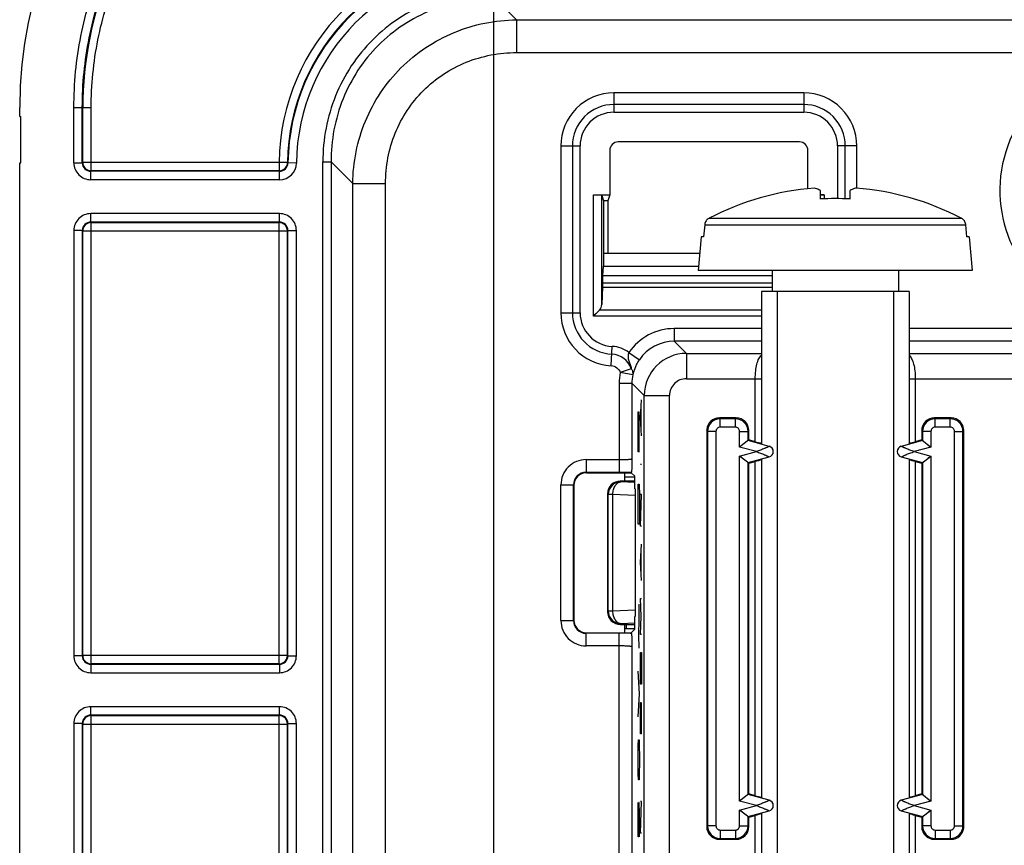
# Model space of a CAD drawing. Units: millimetres. Extents: x -41.4 to 41.4, y -41.4 to 53.3.
# Drawn here: x -41.4 to -18, y 13.9 to 33.5 of the extents above; entities that cross this region are included whole.
import ezdxf

# ---------------------------------------------------------------- set-up
doc = ezdxf.new("R2010")
doc.units = ezdxf.units.MM
doc.header["$LTSCALE"] = 16.335
doc.layers.get('0').update_dxf_attribs({"linetype": 'CONTINUOUS'})
for name, color, linetype in [('ASSI', 7, 'CONTINUOUS'), ('COSMETICHE', 7, 'CONTINUOUS'), ('CURVE', 7, 'CONTINUOUS'), ('RACCORDO', 7, 'CONTINUOUS')]:
    doc.layers.add(name, color=color, linetype=linetype)
doc.styles.get("Standard").update_dxf_attribs({"font": 'txt', "width": 0.8})
doc.dimstyles.new('DIMSTYLE_1', dxfattribs={"dimtxt": 3, "dimasz": 3, "dimexe": 1.5, "dimexo": 0.5, "dimgap": 0.75, "dimtad": 1, "dimtxsty": 'STANDARD', "dimblk": '_FILLED', "dimblk1": '_FILLED', "dimblk2": '_FILLED', "dimcen": 0.09, "dimazin": 2, "dimtfac": 1, "dimtofl": 0, "dimtmove": 0, "dimatfit": 3, "dimldrblk": '_FILLED', "dimfxl": 1, "dimtolj": 1, "dimarcsym": 0})

# ---------------------------------------------------------------- blocks, each defined once
blk = doc.blocks.new('_FILLED')
at = {"color": 0, "linetype": 'BYBLOCK'}
blk.add_solid([(0, 0), (-1, 0.3167), (-1, -0.3167)], dxfattribs=at)
blk = doc.blocks.new('*D0')
at = {"color": 7, "linetype": 'CONTINUOUS'}
for p, q in [((-30.1, -1), (-30.1, 50.85)), ((30.1, -1), (30.1, 50.85)), ((-30.1, 49.35), (0, 49.35)), ((30.1, 49.35), (0, 49.35))]:
    blk.add_line(p, q, dxfattribs=at)
at = {"color": 7, "linetype": 'CONTINUOUS', "xscale": 3, "yscale": 3, "zscale": 3, "rotation": 180}
blk.add_blockref('_FILLED', (-30.1, 49.35), dxfattribs=at)
at = {"color": 7, "linetype": 'CONTINUOUS', "xscale": 3, "yscale": 3, "zscale": 3}
blk.add_blockref('_FILLED', (30.1, 49.35), dxfattribs=at)
at = {"color": 7, "linetype": 'CONTINUOUS', "insert": (0, 53.1), "char_height": 3, "width": 13.17857, "attachment_point": 2, "line_spacing_factor": 0.9}
blk.add_mtext('{\\ftxt;\\W0.0001;\\H0.0001;\\~}{\\ftxt;\\W2.9285714286;\\H3.0; }{\\ftxt;\\W0.0001;\\H0.0001;\\~}', dxfattribs=at)

msp = doc.modelspace()

# ---------------------------------------------------------------- linework, layer by layer
at = {"color": 7, "linetype": 'CONTINUOUS'}
for p, q in [((-22.35, 29.195), (-22.35, 29.398)), ((-21.65, 29.195), (-21.65, 29.398)), ((-25.098, 28.581), (-25.123, 28.3)), ((-18.877, 28.3), (-18.902, 28.581)), ((-25.18, 28.3), (-25.25, 27.5)), ((-25.123, 28.3), (-25.18, 28.3)), ((-18.82, 28.3), (-18.877, 28.3)), ((-18.82, 28.3), (-18.75, 27.5)), ((-18.75, 27.5), (-25.25, 27.5)), ((-23.5, 27.5), (-23.5, 27)), ((-20.5, 27.5), (-20.5, 27)), ((-23.75, 27), (-23.75, 23.375)), ((-20.25, 27), (-23.75, 27)), ((-20.25, 27), (-20.25, 23.375)), ((-23.75, 23.025), (-23.75, 14.975)), ((-20.25, 23.025), (-20.25, 14.975)), ((-26.752, 22.5), (-27.1, 22.5)), ((-27, 22.6), (-26.756, 22.6)), ((-27.4, 22.2), (-27.4, 19.4)), ((-27.1, 19.1), (-26.752, 19.1)), ((-27, 19), (-26.756, 19)), ((-23.75, 14.625), (-23.75, 3.368)), ((-20.25, 14.625), (-20.25, 3.368))]:
    msp.add_line(p, q, dxfattribs=at)
at = {"color": 250, "linetype": 'CONTINUOUS'}
for p, q in [((-24.99, 28.74), (-19.01, 28.74)), ((-25.098, 28.581), (-18.902, 28.581)), ((-27.085, 22.485), (-27.1, 22.5)), ((-26.752, 22.47), (-27.085, 22.485)), ((-27.385, 22.185), (-27.4, 22.2)), ((-27.385, 19.415), (-27.385, 22.185)), ((-27.278, 22.185), (-27.385, 22.185)), ((-27.278, 19.415), (-27.278, 22.185)), ((-26.751, 22.162), (-27.278, 22.185)), ((-27.385, 19.415), (-27.4, 19.4)), ((-27.278, 19.415), (-27.385, 19.415)), ((-26.751, 19.438), (-27.278, 19.415)), ((-27.085, 19.115), (-27.1, 19.1)), ((-26.752, 19.13), (-27.085, 19.115))]:
    msp.add_line(p, q, dxfattribs=at)
at = {"color": 7, "linetype": 'CONTINUOUS'}
for centre, radius, start, end in [((-22, 23), 6.472, 94.3937, 117.519), ((-22, 23), 6.472, 62.481, 85.6063), ((-22, 22.03), 7.174, 87.2034, 92.7966), ((-24.896, 28.558), 0.205, 117.52, 120.6669), ((-19.104, 28.558), 0.205, 59.3331, 62.48), ((-24.902, 28.563), 0.196, 171.6456, 174.9053), ((-19.098, 28.563), 0.196, 5.0947, 8.3545)]:
    msp.add_arc(centre, radius, start, end, dxfattribs=at)
at = {"color": 250, "linetype": 'CONTINUOUS'}
for centre, start, end in [((-27.084, 22.184), 90.1888, 179.8112), ((-27.084, 19.416), 180.1888, 269.8112)]:
    msp.add_arc(centre, 0.301, start, end, dxfattribs=at)
at = {"color": 7, "linetype": 'CONTINUOUS'}
for centre, major_axis, start_param, end_param in [((-27.1, 22.2), (-0.213, 0.213), -0.784029, 0.784029), ((-27.1, 19.4), (0.213, 0.213), -3.925621, -2.357564)]:
    msp.add_ellipse(centre, major_axis=major_axis, ratio=0.997265, start_param=start_param, end_param=end_param, dxfattribs=at)
for points, knots in [([(-22.35, 29.398), (-22.362, 29.405), (-22.409, 29.427), (-22.458, 29.444), (-22.496, 29.453)], [0, 0, 0, 0, 0.258547, 1, 1, 1, 1]), ([(-21.504, 29.453), (-21.516, 29.45), (-21.567, 29.437), (-21.615, 29.416), (-21.65, 29.398)], [0, 0, 0, 0, 0.242784, 1, 1, 1, 1]), ([(-25, 28.734), (-25.026, 28.719), (-25.07, 28.678), (-25.092, 28.621), (-25.097, 28.592)], [0, 0, 0, 0, 0.500079, 1, 1, 1, 1]), ([(-18.903, 28.592), (-18.908, 28.621), (-18.93, 28.678), (-18.974, 28.719), (-19, 28.734)], [0, 0, 0, 0, 0.499925, 1, 1, 1, 1])]:
    msp.add_open_spline(points, degree=3, knots=knots, dxfattribs=at)
at = {"color": 250, "linetype": 'CONTINUOUS'}
for points, knots in [([(-27.278, 22.185), (-27.277, 22.223), (-27.267, 22.296), (-27.226, 22.391), (-27.165, 22.461), (-27.111, 22.483), (-27.085, 22.485)], [0, 0, 0, 0, 0.294357, 0.566464, 0.800675, 1, 1, 1, 1]), ([(-27.085, 19.115), (-27.111, 19.117), (-27.165, 19.139), (-27.226, 19.209), (-27.267, 19.304), (-27.277, 19.377), (-27.278, 19.415)], [0, 0, 0, 0, 0.199325, 0.433536, 0.705643, 1, 1, 1, 1])]:
    msp.add_open_spline(points, degree=3, knots=knots, dxfattribs=at)
at = {"layer": 'ASSI', "color": 250, "linetype": 'CONTINUOUS'}
for p, q in [((-30.075, 33.963), (-29.559, 33.448)), ((-29.559, 33.448), (-29.559, 32.67)), ((-29.559, 33.448), (29.559, 33.448)), ((-29.559, 32.67), (-2.843, 32.67)), ((-27.254, 31.712), (-27.254, 31.437)), ((-22.746, 31.712), (-27.254, 31.712)), ((-22.746, 31.712), (-22.746, 31.253)), ((-40.064, 30.053), (-40.064, 31.365)), ((-40.064, 31.365), (-39.864, 31.365)), ((-39.864, 30.053), (-39.864, 31.365)), ((-39.864, 31.365), (-39.853, 31.355)), ((-39.853, 30.064), (-39.853, 31.355)), ((-39.653, 31.355), (-39.853, 31.355)), ((-39.653, 29.864), (-39.653, 31.355)), ((-27.254, 31.437), (-27.254, 31.253)), ((-22.746, 31.437), (-27.254, 31.437)), ((-27.254, 31.253), (-22.746, 31.253)), ((-28.512, 30.454), (-28.512, 26.496)), ((-28.512, 30.454), (-28.053, 30.454)), ((-28.237, 30.454), (-28.237, 26.496)), ((-28.053, 26.496), (-28.053, 30.454)), ((-21.947, 30.454), (-21.947, 29.203)), ((-21.488, 30.454), (-21.947, 30.454)), ((-21.763, 29.199), (-21.763, 30.454)), ((-21.488, 29.453), (-21.488, 30.454)), ((-40.064, 30.053), (-39.864, 30.053)), ((-39.853, 30.064), (-39.864, 30.053)), ((-35.196, 30.064), (-39.853, 30.064)), ((-35.196, 30.064), (-35.196, 29.864)), ((-34.996, 30.061), (-35.196, 30.064)), ((-34.986, 30.051), (-34.996, 30.061)), ((-34.786, 30.048), (-34.986, 30.051)), ((-34.157, -30.075), (-34.157, 30.075)), ((-34.157, 30.075), (-33.963, 30.075)), ((-33.963, 30.075), (-33.963, 6.065)), ((-33.963, 30.075), (-33.448, 29.559)), ((-39.653, 29.864), (-39.664, 29.853)), ((-39.664, 29.653), (-39.664, 29.853)), ((-35.186, 29.853), (-39.664, 29.853)), ((-39.657, 29.864), (-39.653, 29.864)), ((-35.196, 29.864), (-39.653, 29.864)), ((-35.186, 29.853), (-35.196, 29.864)), ((-35.193, 29.864), (-35.196, 29.864)), ((-35.186, 29.653), (-35.186, 29.853)), ((-35.186, 29.653), (-39.664, 29.653)), ((-33.448, -29.559), (-33.448, 29.559)), ((-33.448, 29.559), (-32.67, 29.559)), ((-32.67, 2.843), (-32.67, 29.559)), ((-27.739, 26.417), (-27.739, 29.297)), ((-27.539, 26.693), (-27.539, 29.277)), ((-22.261, 29.297), (-22.261, 29.198)), ((-39.664, 28.647), (-39.664, 28.847)), ((-35.186, 28.847), (-39.664, 28.847)), ((-35.186, 28.647), (-35.186, 28.847)), ((-39.664, 28.647), (-39.653, 28.636)), ((-35.186, 28.647), (-39.664, 28.647)), ((-39.657, 28.636), (-39.653, 28.636)), ((-39.653, 18.164), (-39.653, 28.636)), ((-39.653, 28.636), (-35.197, 28.636)), ((-35.197, 28.636), (-35.186, 28.647)), ((-35.197, 18.164), (-35.197, 28.636)), ((-35.193, 28.636), (-35.197, 28.636)), ((-40.064, 28.447), (-40.064, 18.353)), ((-39.864, 28.447), (-40.064, 28.447)), ((-39.864, 28.447), (-39.864, 18.353)), ((-39.864, 28.447), (-39.853, 28.436)), ((-39.853, 18.364), (-39.853, 28.436)), ((-39.853, 28.436), (-34.997, 28.436)), ((-34.997, 28.436), (-34.986, 28.447)), ((-34.997, 18.364), (-34.997, 28.436)), ((-34.986, 18.353), (-34.986, 28.447)), ((-34.986, 28.447), (-34.786, 28.447)), ((-34.786, 18.353), (-34.786, 28.447)), ((-23.5, 27.369), (-27.521, 27.369)), ((-23.5, 27.196), (-27.525, 27.196)), ((-28.512, 26.496), (-28.237, 26.496)), ((-28.237, 26.496), (-28.053, 26.496)), ((-23.75, 26.417), (-27.739, 26.417)), ((-23.75, 26.559), (-27.597, 26.559)), ((-25.82, 26.119), (-25.82, 25.82)), ((-23.75, 26.119), (-25.82, 26.119)), ((-15.745, 26.125), (-20.25, 26.125)), ((-27.316, 25.24), (-27.293, 25.698)), ((-25.82, 25.82), (-25.531, 25.531)), ((-23.75, 25.82), (-25.82, 25.82)), ((-16.045, 25.825), (-20.25, 25.825)), ((-26.896, 25.549), (-26.647, 25.381)), ((-25.531, 25.531), (-25.531, 24.931)), ((-25.531, 25.531), (-23.75, 25.531)), ((-20.25, 25.531), (-11.75, 25.531)), ((-26.84, 25.168), (-27.1, 25.078)), ((-26.806, 25.02), (-27.1, 25.078)), ((-27.125, 24.825), (-27.125, 22.711)), ((-27.125, 24.825), (-26.825, 24.825)), ((-26.825, 24.825), (-26.825, 23.031)), ((-26.531, 24.531), (-26.825, 24.825)), ((-25.531, 24.931), (-23.75, 24.931)), ((-23.897, 23.435), (-23.897, 24.931)), ((-20.25, 24.931), (-11.75, 24.931)), ((-20.103, 24.931), (-20.103, 23.435)), ((-26.531, 6.385), (-26.531, 24.531)), ((-26.531, 24.531), (-25.931, 24.531)), ((-25.931, 6.385), (-25.931, 24.531)), ((-24.73, 23.98), (-24.75, 24)), ((-24.73, 23.78), (-24.73, 23.98)), ((-24.37, 23.98), (-24.35, 24)), ((-24.37, 23.78), (-24.37, 23.98)), ((-19.63, 23.98), (-19.65, 24)), ((-19.63, 23.78), (-19.63, 23.98)), ((-19.27, 23.98), (-19.25, 24)), ((-19.27, 23.78), (-19.27, 23.98)), ((-25.03, 23.68), (-25.05, 23.7)), ((-24.83, 23.68), (-25.03, 23.68)), ((-24.83, 23.68), (-24.83, 14.32)), ((-24.37, 23.78), (-24.73, 23.78)), ((-24.27, 23.307), (-24.27, 23.68)), ((-24.27, 23.68), (-24.07, 23.68)), ((-24.07, 23.68), (-24.05, 23.7)), ((-19.93, 23.68), (-19.95, 23.7)), ((-19.73, 23.68), (-19.93, 23.68)), ((-19.73, 23.68), (-19.73, 23.307)), ((-19.27, 23.78), (-19.63, 23.78)), ((-19.17, 14.32), (-19.17, 23.68)), ((-19.17, 23.68), (-18.97, 23.68)), ((-18.97, 23.68), (-18.95, 23.7)), ((-23.871, 23.2), (-24.27, 23.307)), ((-24.27, 23.093), (-23.871, 23.2)), ((-19.73, 23.307), (-20.129, 23.2)), ((-20.129, 23.2), (-19.73, 23.093)), ((-27.911, 23.011), (-27.911, 22.711)), ((-27.911, 23.011), (-27.125, 23.011)), ((-24.27, 14.907), (-24.27, 23.093)), ((-23.897, 15.035), (-23.897, 22.965)), ((-20.103, 22.965), (-20.103, 15.035)), ((-19.73, 23.093), (-19.73, 14.907)), ((-27.9, 22.7), (-27.911, 22.711)), ((-27.911, 22.711), (-27.125, 22.711)), ((-26.841, 22.713), (-26.834, 22.713)), ((-28.511, 19.189), (-28.511, 22.411)), ((-28.511, 22.411), (-28.211, 22.411)), ((-28.211, 19.189), (-28.211, 22.411)), ((-28.2, 22.4), (-28.211, 22.411)), ((-28.511, 19.189), (-28.211, 19.189)), ((-28.211, 19.189), (-28.2, 19.2)), ((-27.911, 18.889), (-27.9, 18.9)), ((-27.911, 18.589), (-27.911, 18.889)), ((-27.125, 18.889), (-27.911, 18.889)), ((-27.125, 6.307), (-27.125, 18.889)), ((-27.125, 18.589), (-27.911, 18.589)), ((-26.825, 18.569), (-26.825, 6.307)), ((-39.864, 18.353), (-40.064, 18.353)), ((-39.853, 18.364), (-39.864, 18.353)), ((-34.997, 18.364), (-39.853, 18.364)), ((-34.986, 18.353), (-34.997, 18.364)), ((-34.986, 18.353), (-34.786, 18.353)), ((-39.653, 18.164), (-39.664, 18.153)), ((-39.664, 18.153), (-39.664, 17.953)), ((-39.664, 18.153), (-35.186, 18.153)), ((-39.657, 18.164), (-39.653, 18.164)), ((-35.197, 18.164), (-39.653, 18.164)), ((-35.186, 18.153), (-35.197, 18.164)), ((-35.193, 18.164), (-35.197, 18.164)), ((-35.186, 18.153), (-35.186, 17.953)), ((-39.664, 17.953), (-35.186, 17.953)), ((-39.664, 16.947), (-39.664, 17.147)), ((-35.186, 17.147), (-39.664, 17.147)), ((-35.186, 16.947), (-35.186, 17.147)), ((-39.664, 16.947), (-39.653, 16.936)), ((-35.186, 16.947), (-39.664, 16.947)), ((-39.657, 16.936), (-39.653, 16.936)), ((-39.653, 6.464), (-39.653, 16.936)), ((-39.653, 16.936), (-35.197, 16.936)), ((-35.197, 16.936), (-35.186, 16.947)), ((-35.197, 6.464), (-35.197, 16.936)), ((-35.193, 16.936), (-35.197, 16.936)), ((-40.064, 16.747), (-40.064, 6.653)), ((-39.864, 16.747), (-40.064, 16.747)), ((-39.864, 16.747), (-39.864, 6.653)), ((-39.864, 16.747), (-39.853, 16.736)), ((-39.853, 6.664), (-39.853, 16.736)), ((-39.853, 16.736), (-34.997, 16.736)), ((-34.997, 16.736), (-34.986, 16.747)), ((-34.997, 6.664), (-34.997, 16.736)), ((-34.986, 6.653), (-34.986, 16.747)), ((-34.986, 16.747), (-34.786, 16.747)), ((-34.786, 6.653), (-34.786, 16.747)), ((-23.871, 14.8), (-24.27, 14.907)), ((-24.27, 14.693), (-23.871, 14.8)), ((-19.73, 14.907), (-20.129, 14.8)), ((-20.129, 14.8), (-19.73, 14.693)), ((-24.27, 14.32), (-24.27, 14.693)), ((-23.897, 1.1), (-23.897, 14.565)), ((-20.103, 14.565), (-20.103, 1.1)), ((-19.73, 14.693), (-19.73, 14.32)), ((-25.03, 14.32), (-25.05, 14.3)), ((-24.83, 14.32), (-25.03, 14.32)), ((-24.27, 14.32), (-24.07, 14.32)), ((-24.07, 14.32), (-24.05, 14.3)), ((-19.93, 14.32), (-19.95, 14.3)), ((-19.73, 14.32), (-19.93, 14.32)), ((-19.17, 14.32), (-18.97, 14.32)), ((-18.97, 14.32), (-18.95, 14.3)), ((-24.73, 14.02), (-24.75, 14)), ((-24.73, 14.22), (-24.73, 14.02)), ((-24.73, 14.22), (-24.37, 14.22)), ((-24.37, 14.22), (-24.37, 14.02)), ((-24.37, 14.02), (-24.35, 14)), ((-19.63, 14.02), (-19.65, 14)), ((-19.63, 14.22), (-19.63, 14.02)), ((-19.63, 14.22), (-19.27, 14.22)), ((-19.27, 14.22), (-19.27, 14.02)), ((-19.27, 14.02), (-19.25, 14))]:
    msp.add_line(p, q, dxfattribs=at)
at = {"layer": 'ASSI', "color": 7, "linetype": 'CONTINUOUS'}
for p, q in [((-41.35, 31.15), (-41.35, 31.364)), ((-41.35, 31.15), (-41.32, 31.15)), ((-41.32, 30.05), (-41.32, 31.15)), ((-22.848, 30.55), (-27.152, 30.55)), ((-27.35, 30.344), (-27.35, 29.297)), ((-22.65, 29.44), (-22.65, 30.344)), ((-41.35, 10.75), (-41.35, 30.05)), ((-41.35, 30.05), (-41.32, 30.05)), ((-27.739, 29.297), (-27.35, 29.297)), ((-27.539, 29.277), (-27.497, 29.15)), ((-27.35, 29.297), (-27.399, 29.15)), ((-22.35, 29.297), (-22.261, 29.297)), ((-27.497, 29.15), (-27.497, 27.9)), ((-27.399, 29.15), (-27.497, 29.15)), ((-27.399, 29.15), (-27.399, 27.9)), ((-27.497, 27.9), (-27.499, 27.6)), ((-25.215, 27.9), (-27.497, 27.9)), ((-27.507, 27.6), (-27.521, 27.369)), ((-27.507, 27.6), (-25.241, 27.6)), ((-27.525, 27.1), (-27.539, 26.693)), ((-27.525, 27.196), (-27.525, 27.1)), ((-27.525, 27.1), (-23.5, 27.1)), ((-27.597, 26.559), (-27.739, 26.417)), ((-27.72, 26.436), (-27.739, 26.417)), ((-27.684, 26.472), (-27.72, 26.436)), ((-27.597, 26.559), (-27.609, 26.546)), ((-24.35, 24), (-24.75, 24)), ((-24.37, 23.98), (-24.73, 23.98)), ((-19.25, 24), (-19.65, 24)), ((-19.27, 23.98), (-19.63, 23.98)), ((-25.05, 23.7), (-25.05, 14.3)), ((-25.03, 23.68), (-25.03, 14.32)), ((-24.07, 23.46), (-24.07, 23.68)), ((-24.05, 23.476), (-24.05, 23.7)), ((-19.95, 23.7), (-19.95, 23.476)), ((-19.93, 23.68), (-19.93, 23.46)), ((-18.97, 14.32), (-18.97, 23.68)), ((-18.95, 14.3), (-18.95, 23.7)), ((-24.05, 23.476), (-24.27, 23.307)), ((-24.071, 23.46), (-24.078, 23.454)), ((-24.07, 23.46), (-24.071, 23.46)), ((-23.566, 23.325), (-24.07, 23.46)), ((-23.897, 23.435), (-24.05, 23.476)), ((-19.93, 23.46), (-20.434, 23.325)), ((-19.95, 23.476), (-20.103, 23.435)), ((-19.95, 23.476), (-19.73, 23.307)), ((-19.93, 23.46), (-19.929, 23.46)), ((-19.929, 23.46), (-19.922, 23.454)), ((-24.05, 22.924), (-24.27, 23.093)), ((-24.071, 22.94), (-24.078, 22.946)), ((-24.07, 22.94), (-24.071, 22.94)), ((-24.07, 22.94), (-23.566, 23.075)), ((-24.07, 15.06), (-24.07, 22.94)), ((-24.05, 22.924), (-23.897, 22.965)), ((-24.05, 15.076), (-24.05, 22.924)), ((-20.434, 23.075), (-19.93, 22.94)), ((-20.103, 22.965), (-19.95, 22.924)), ((-19.95, 22.924), (-19.73, 23.093)), ((-19.95, 22.924), (-19.95, 15.076)), ((-19.93, 22.94), (-19.929, 22.94)), ((-19.93, 22.94), (-19.93, 15.06)), ((-19.929, 22.94), (-19.922, 22.946)), ((-27.9, 22.7), (-26.84, 22.7)), ((-27, 22.7), (-27, 22.5)), ((-26.834, 22.713), (-26.84, 22.7)), ((-26.756, 22.616), (-26.84, 22.7)), ((-28.2, 22.4), (-28.2, 19.2)), ((-26.751, 22.316), (-26.751, 19.284)), ((-27, 19.1), (-27, 18.9)), ((-26.84, 18.9), (-26.756, 18.984)), ((-27.9, 18.9), (-26.84, 18.9)), ((-26.84, 18.9), (-26.834, 18.887)), ((-24.05, 15.076), (-24.27, 14.907)), ((-24.071, 15.06), (-24.078, 15.054)), ((-24.07, 15.06), (-24.071, 15.06)), ((-23.566, 14.925), (-24.07, 15.06)), ((-23.897, 15.035), (-24.05, 15.076)), ((-19.93, 15.06), (-20.434, 14.925)), ((-19.95, 15.076), (-20.103, 15.035)), ((-19.95, 15.076), (-19.73, 14.907)), ((-19.93, 15.06), (-19.929, 15.06)), ((-19.929, 15.06), (-19.922, 15.054)), ((-24.05, 14.524), (-24.27, 14.693)), ((-24.071, 14.54), (-24.078, 14.546)), ((-24.07, 14.54), (-24.071, 14.54)), ((-24.07, 14.54), (-23.566, 14.675)), ((-24.07, 14.32), (-24.07, 14.54)), ((-24.05, 14.524), (-23.897, 14.565)), ((-24.05, 14.3), (-24.05, 14.524)), ((-20.434, 14.675), (-19.93, 14.54)), ((-20.103, 14.565), (-19.95, 14.524)), ((-19.95, 14.524), (-19.73, 14.693)), ((-19.95, 14.524), (-19.95, 14.3)), ((-19.93, 14.54), (-19.929, 14.54)), ((-19.93, 14.54), (-19.93, 14.32)), ((-19.929, 14.54), (-19.922, 14.546)), ((-24.73, 14.02), (-24.37, 14.02)), ((-19.63, 14.02), (-19.27, 14.02)), ((-24.75, 14), (-24.35, 14)), ((-19.65, 14), (-19.25, 14))]:
    msp.add_line(p, q, dxfattribs=at)
for points in [[(-24.201, 23.36), (-24.223, 23.343), (-24.246, 23.325), (-24.27, 23.307)], [(-19.799, 23.36), (-19.777, 23.343), (-19.754, 23.326), (-19.73, 23.307)], [(-24.201, 23.04), (-24.223, 23.057), (-24.246, 23.074), (-24.27, 23.093)], [(-19.799, 23.04), (-19.777, 23.057), (-19.754, 23.075), (-19.73, 23.093)], [(-24.201, 14.96), (-24.223, 14.943), (-24.246, 14.925), (-24.27, 14.907)], [(-19.799, 14.96), (-19.777, 14.943), (-19.754, 14.926), (-19.73, 14.907)], [(-24.201, 14.64), (-24.223, 14.657), (-24.246, 14.674), (-24.27, 14.693)], [(-19.799, 14.64), (-19.777, 14.657), (-19.754, 14.675), (-19.73, 14.693)]]:
    msp.add_lwpolyline(points, dxfattribs=at)
at = {"layer": 'ASSI', "color": 250, "linetype": 'CONTINUOUS'}
for centre, radius, start, end in [((-31.355, 31.355), 8.498, 89.9972, 180.0028), ((-29.998, 29.998), 5.199, 90.7312, 179.2688), ((-29.998, 29.998), 4.999, 90.7303, 179.2697), ((-29.987, 29.987), 4.999, 90.7322, 179.2678), ((-29.987, 29.987), 4.799, 90.7312, 179.2688), ((-15, 29.4), 3.095, 355.975, 250.2692), ((-27.254, 30.454), 1.258, 89.998, 180.002), ((-22.746, 30.454), 1.258, 359.996, 90.002), ((-27.254, 30.454), 0.983, 89.9972, 180.0028), ((-22.746, 30.454), 0.983, 359.9972, 90.0028), ((-27.254, 30.454), 0.8, 89.9965, 180.0035), ((-22.746, 30.454), 0.8, 359.9965, 90.0035), ((-39.664, 30.053), 0.4, 179.9967, 270.0033), ((-39.664, 30.053), 0.2, 179.9723, 270.0277), ((-39.653, 30.064), 0.201, 180.0504, 190.6743), ((-35.185, 30.053), 0.2, 269.9719, 359.293), ((-35.185, 30.053), 0.4, 269.9965, 359.2689), ((-35.197, 30.064), 0.201, 348.5237, 359.2144), ((-39.664, 28.447), 0.4, 89.9966, 180.0035), ((-35.186, 28.447), 0.4, 359.9967, 90.0033), ((-39.664, 28.447), 0.2, 89.9721, 180.0279), ((-35.186, 28.447), 0.2, 359.973, 90.027), ((-39.653, 28.436), 0.201, 169.3257, 179.9497), ((-35.197, 28.436), 0.201, 0.0504, 10.6743), ((-27.254, 26.496), 1.258, 179.9983, 267.1583), ((-27.254, 26.496), 0.983, 179.9971, 267.1581), ((-27.254, 26.496), 0.8, 179.9964, 267.1587), ((-25.82, 24.82), 1.3, 89.9984, 145.8723), ((-27.328, 24.998), 0.7, 51.8524, 87.1576), ((-25.82, 24.82), 1, 89.9913, 145.8734), ((-27.328, 24.999), 0.516, 19.2047, 87.1639), ((-25.531, 24.531), 1, 90.0112, 179.9888), ((-25.822, 24.825), 1.303, 168.7861, 179.9879), ((-25.822, 24.825), 1.002, 168.7916, 179.9926), ((-25.531, 24.531), 0.4, 89.9965, 180.0035), ((-24.73, 23.68), 0.3, 90.0033, 179.9967), ((-24.37, 23.68), 0.3, 0.0033, 89.9967), ((-19.63, 23.68), 0.3, 90.0033, 179.9967), ((-19.27, 23.68), 0.3, 0.0033, 89.9967), ((-24.73, 23.68), 0.1, 89.9992, 180.0008), ((-24.37, 23.68), 0.1, 359.9992, 90.0008), ((-19.63, 23.68), 0.1, 89.9992, 180.0008), ((-19.27, 23.68), 0.1, 359.9992, 90.0008), ((-23.6, 23.2), 0.13, 285.0001, 74.9999), ((-20.4, 23.2), 0.13, 105.0001, 254.9999), ((-27.911, 22.411), 0.599, 89.9865, 180.0135), ((-27.912, 22.412), 0.299, 89.892, 180.108), ((-27.911, 19.189), 0.599, 179.9864, 270.0136), ((-27.912, 19.188), 0.299, 179.892, 270.108), ((-27.116, 3.627), 15.262, 89.0512, 90.032), ((-27.065, 6.95), 11.938, 88.8907, 89.034), ((-39.664, 18.353), 0.4, 179.9967, 270.0033), ((-39.664, 18.353), 0.2, 179.9723, 270.0277), ((-39.653, 18.364), 0.201, 180.0504, 190.6743), ((-35.186, 18.353), 0.4, 269.9966, 0.0035), ((-35.186, 18.353), 0.2, 269.973, 0.0271), ((-35.197, 18.364), 0.201, 349.3257, 359.9497), ((-39.664, 16.747), 0.4, 89.9966, 180.0035), ((-35.186, 16.747), 0.4, 359.9967, 90.0033), ((-39.664, 16.747), 0.2, 89.9721, 180.0279), ((-35.186, 16.747), 0.2, 359.973, 90.027), ((-39.653, 16.736), 0.201, 169.3257, 179.9497), ((-35.197, 16.736), 0.201, 0.0504, 10.6743), ((-23.6, 14.8), 0.13, 285.0001, 74.9999), ((-20.4, 14.8), 0.13, 105.0001, 254.9999), ((-24.73, 14.32), 0.3, 180.0033, 269.9967), ((-24.73, 14.32), 0.1, 179.9992, 270.0008), ((-24.37, 14.32), 0.3, 270.0033, 359.9967), ((-24.37, 14.32), 0.1, 269.9992, 0.0008), ((-19.63, 14.32), 0.3, 180.0033, 269.9967), ((-19.63, 14.32), 0.1, 179.9992, 270.0008), ((-19.27, 14.32), 0.3, 270.0033, 359.9967), ((-19.27, 14.32), 0.1, 269.9992, 0.0008)]:
    msp.add_arc(centre, radius, start, end, dxfattribs=at)
at = {"layer": 'ASSI', "color": 7, "linetype": 'CONTINUOUS'}
for centre, start, end in [((-39.653, 30.064), 190.6702, 268.9806), ((-35.196, 30.064), 271.0198, 348.5261), ((-39.653, 28.436), 91.0194, 169.3298), ((-35.197, 28.436), 10.6702, 88.9806), ((-39.653, 18.364), 190.6702, 268.9806), ((-35.197, 18.364), 271.0194, 349.3298), ((-39.653, 16.736), 91.0194, 169.3298), ((-35.197, 16.736), 10.6702, 88.9806)]:
    msp.add_arc(centre, 0.2, start, end, dxfattribs=at)
for centre, major_axis, ratio, start_param, end_param in [((-31.336, 31.336), (7.09, -7.09), 0.997265, 2.357564, 3.925621), ((-27.15, 30.342), (-0.025, 0.207), 0.960721, -0.11647, 1.444706), ((-22.85, 30.342), (0.025, 0.207), 0.960721, -1.444706, 0.11647), ((-22.261, 29.276), (0.2, 0), 0.105104, 1.570796, 2.031003), ((-27.518, 27.196), (0, 0.2), 0.034921, 0.523599, 1.570796), ((-27.739, 26.7), (0, 0.2), 1, -2.356194, -1.605703), ((-24.75, 23.7), (0.212, -0.212), 0.999924, 2.356233, 3.838595), ((-24.35, 23.7), (0.212, 0.212), 0.999924, -0.78536, 0.78536), ((-19.65, 23.7), (0.212, -0.212), 0.999924, 2.356233, 3.926953), ((-19.25, 23.7), (0.212, 0.212), 0.999924, -0.78536, 0.78536), ((-24.75, 23.7), (-0.212, 0.212), 0.999924, 0.697002, 0.78536), ((-23.897, 23.438), (0.3, -0.08), 0.008429, -1.568537, -1.054666), ((-20.103, 23.438), (0.3, 0.08), 0.008429, -2.086927, -1.573055), ((-23.897, 22.962), (0.3, 0.08), 0.008429, 1.054666, 1.568537), ((-20.103, 22.962), (0.3, -0.08), 0.008429, 1.573055, 2.086927), ((-27.9, 22.4), (0.212, -0.212), 0.998783, 2.356803, 3.926382), ((-26.757, 22.316), (0, 0.3), 0.017455, -1.570796, -0.017453), ((-27.9, 19.2), (-0.212, -0.212), 0.998783, -0.784789, 0.784789), ((-26.757, 19.284), (0, 0.3), 0.017455, -3.124139, -1.570796), ((-23.897, 15.038), (0.3, -0.08), 0.008429, -1.568537, -1.054666), ((-20.103, 15.038), (0.3, 0.08), 0.008429, -2.086927, -1.573055), ((-23.897, 14.562), (0.3, 0.08), 0.008429, 1.054666, 1.568537), ((-20.103, 14.562), (0.3, -0.08), 0.008429, 1.573055, 2.086927), ((-24.75, 14.3), (0.212, 0.212), 0.999924, -3.926953, -2.356233), ((-24.35, 14.3), (0.212, -0.212), 0.999924, -0.78536, 0.78536), ((-19.65, 14.3), (0.212, 0.212), 0.999924, -3.926953, -2.356233), ((-19.25, 14.3), (0.212, -0.212), 0.999924, -0.78536, 0.697002), ((-19.25, 14.3), (-0.212, 0.212), 0.999924, -2.444591, -2.356233)]:
    msp.add_ellipse(centre, major_axis=major_axis, ratio=ratio, start_param=start_param, end_param=end_param, dxfattribs=at)
at = {"layer": 'ASSI', "color": 250, "linetype": 'CONTINUOUS'}
for points, knots in [([(-40.064, 31.365), (-40.064, 31.934), (-39.952, 33.073), (-39.454, 34.715), (-38.645, 36.229), (-37.556, 37.556), (-36.229, 38.645), (-34.716, 39.454), (-33.074, 39.952), (-31.934, 40.064), (-31.365, 40.064)], [0, 0, 0, 0, 0.124977, 0.249973, 0.374981, 0.499996, 0.625008, 0.75001, 0.874996, 1, 1, 1, 1]), ([(-39.864, 31.365), (-39.864, 31.921), (-39.755, 33.034), (-39.268, 34.638), (-38.478, 36.117), (-37.414, 37.414), (-36.118, 38.478), (-34.639, 39.268), (-33.034, 39.755), (-31.921, 39.864), (-31.365, 39.864)], [0, 0, 0, 0, 0.124977, 0.249973, 0.374981, 0.499996, 0.625008, 0.75001, 0.874996, 1, 1, 1, 1]), ([(-39.653, 31.355), (-39.653, 31.897), (-39.547, 32.984), (-39.071, 34.551), (-38.3, 35.995), (-37.261, 37.261), (-35.995, 38.3), (-34.551, 39.071), (-32.985, 39.547), (-31.897, 39.653), (-31.355, 39.653)], [0, 0, 0, 0, 0.124977, 0.249972, 0.374981, 0.499994, 0.625004, 0.750006, 0.874993, 1, 1, 1, 1]), ([(-30.075, 34.157), (-30.342, 34.157), (-30.879, 34.107), (-31.653, 33.88), (-32.368, 33.505), (-32.994, 32.994), (-33.505, 32.368), (-33.88, 31.653), (-34.107, 30.879), (-34.157, 30.342), (-34.157, 30.075)], [0, 0, 0, 0, 0.125015, 0.250017, 0.37501, 0.499992, 0.624977, 0.749971, 0.874973, 1, 1, 1, 1]), ([(-30.075, 33.963), (-30.33, 33.964), (-30.841, 33.917), (-31.58, 33.702), (-32.263, 33.346), (-32.86, 32.86), (-33.346, 32.263), (-33.702, 31.58), (-33.917, 30.841), (-33.964, 30.33), (-33.963, 30.075)], [0, 0, 0, 0, 0.125014, 0.250014, 0.375008, 0.499992, 0.624978, 0.749973, 0.874975, 1, 1, 1, 1]), ([(-33.448, 29.559), (-33.445, 29.813), (-33.392, 30.321), (-33.169, 31.054), (-32.808, 31.73), (-32.322, 32.322), (-31.73, 32.808), (-31.054, 33.169), (-30.321, 33.392), (-29.813, 33.445), (-29.559, 33.448)], [0, 0, 0, 0, 0.124958, 0.249941, 0.374961, 0.499995, 0.625029, 0.750051, 0.875039, 1, 1, 1, 1]), ([(-32.67, 29.559), (-32.67, 29.763), (-32.632, 30.172), (-32.459, 30.762), (-32.173, 31.307), (-31.784, 31.784), (-31.307, 32.173), (-30.762, 32.459), (-30.172, 32.632), (-29.763, 32.67), (-29.559, 32.67)], [0, 0, 0, 0, 0.125014, 0.250009, 0.375004, 0.499995, 0.624986, 0.749983, 0.874983, 1, 1, 1, 1]), ([(-26.896, 25.549), (-26.904, 25.534), (-26.916, 25.502), (-26.919, 25.452), (-26.911, 25.403), (-26.893, 25.341), (-26.866, 25.264), (-26.847, 25.201), (-26.84, 25.168)], [0, 0, 0, 0, 0.129873, 0.255505, 0.37843, 0.500933, 0.748476, 1, 1, 1, 1]), ([(-23.897, 24.931), (-23.897, 24.992), (-23.892, 25.108), (-23.865, 25.269), (-23.822, 25.398), (-23.776, 25.468), (-23.75, 25.491)], [0, 0, 0, 0, 0.308639, 0.589223, 0.821535, 1, 1, 1, 1]), ([(-20.25, 25.491), (-20.224, 25.468), (-20.178, 25.398), (-20.135, 25.269), (-20.108, 25.108), (-20.103, 24.992), (-20.103, 24.931)], [0, 0, 0, 0, 0.178384, 0.410628, 0.691202, 1, 1, 1, 1]), ([(-27.316, 25.24), (-27.269, 25.237), (-27.174, 25.204), (-27.115, 25.122), (-27.1, 25.078)], [0, 0, 0, 0, 0.500003, 1, 1, 1, 1]), ([(-26.647, 25.381), (-26.671, 25.346), (-26.739, 25.232), (-26.785, 25.107), (-26.806, 25.02)], [0, 0, 0, 0, 0.318982, 1, 1, 1, 1]), ([(-26.84, 25.168), (-26.825, 25.146), (-26.803, 25.098), (-26.801, 25.044), (-26.806, 25.02)], [0, 0, 0, 0, 0.516073, 1, 1, 1, 1]), ([(-23.566, 23.325), (-23.566, 23.325), (-23.568, 23.325), (-23.569, 23.324), (-23.573, 23.323), (-23.576, 23.32), (-23.581, 23.318), (-23.589, 23.314), (-23.602, 23.308), (-23.619, 23.3), (-23.637, 23.292), (-23.658, 23.283), (-23.687, 23.27), (-23.725, 23.254), (-23.772, 23.235), (-23.821, 23.217), (-23.854, 23.205), (-23.871, 23.2)], [0, 0, 0, 0, 0.002483, 0.009261, 0.019374, 0.032545, 0.049068, 0.069154, 0.117943, 0.174474, 0.237125, 0.304687, 0.375792, 0.525333, 0.681012, 0.839878, 1, 1, 1, 1]), ([(-23.871, 23.2), (-23.854, 23.195), (-23.821, 23.183), (-23.772, 23.165), (-23.725, 23.146), (-23.687, 23.13), (-23.658, 23.117), (-23.638, 23.108), (-23.619, 23.1), (-23.602, 23.092), (-23.59, 23.086), (-23.581, 23.082), (-23.576, 23.08), (-23.572, 23.078), (-23.569, 23.076), (-23.568, 23.075), (-23.566, 23.075), (-23.566, 23.075)], [0, 0, 0, 0, 0.160107, 0.318961, 0.474622, 0.624166, 0.695235, 0.762741, 0.825486, 0.881913, 0.930031, 0.950206, 0.967358, 0.981179, 0.991365, 0.997687, 1, 1, 1, 1]), ([(-20.129, 23.2), (-20.146, 23.205), (-20.179, 23.217), (-20.228, 23.235), (-20.275, 23.254), (-20.313, 23.27), (-20.342, 23.283), (-20.362, 23.292), (-20.381, 23.3), (-20.398, 23.308), (-20.41, 23.314), (-20.419, 23.318), (-20.424, 23.32), (-20.428, 23.322), (-20.431, 23.324), (-20.432, 23.325), (-20.434, 23.325), (-20.434, 23.325)], [0, 0, 0, 0, 0.160107, 0.318961, 0.474622, 0.624166, 0.695235, 0.762741, 0.825486, 0.881913, 0.930031, 0.950206, 0.967358, 0.981179, 0.991365, 0.997687, 1, 1, 1, 1]), ([(-20.434, 23.075), (-20.434, 23.075), (-20.432, 23.075), (-20.431, 23.076), (-20.427, 23.077), (-20.424, 23.08), (-20.419, 23.082), (-20.411, 23.086), (-20.398, 23.092), (-20.381, 23.1), (-20.363, 23.108), (-20.342, 23.117), (-20.313, 23.13), (-20.275, 23.146), (-20.228, 23.165), (-20.179, 23.183), (-20.146, 23.195), (-20.129, 23.2)], [0, 0, 0, 0, 0.002508, 0.009334, 0.019475, 0.032645, 0.049156, 0.069235, 0.118022, 0.174548, 0.237192, 0.304748, 0.375846, 0.525374, 0.68104, 0.839892, 1, 1, 1, 1]), ([(-27.125, 23.011), (-27.105, 23.011), (-27.067, 23.011), (-27.012, 23.012), (-26.962, 23.014), (-26.917, 23.016), (-26.88, 23.019), (-26.855, 23.022), (-26.84, 23.025), (-26.832, 23.027), (-26.827, 23.029), (-26.825, 23.03), (-26.825, 23.031)], [0, 0, 0, 0, 0.191795, 0.376411, 0.546834, 0.696766, 0.820649, 0.91402, 0.948233, 0.973811, 0.990771, 1, 1, 1, 1]), ([(-27.125, 22.711), (-27.1, 22.711), (-27.005, 22.711), (-26.911, 22.712), (-26.841, 22.713)], [0, 0, 0, 0, 0.259742, 1, 1, 1, 1]), ([(-26.825, 18.569), (-26.825, 18.57), (-26.827, 18.571), (-26.832, 18.573), (-26.84, 18.575), (-26.855, 18.578), (-26.88, 18.581), (-26.917, 18.584), (-26.962, 18.586), (-27.012, 18.588), (-27.067, 18.589), (-27.105, 18.589), (-27.125, 18.589)], [0, 0, 0, 0, 0.009229, 0.026189, 0.051767, 0.085979, 0.179348, 0.303229, 0.453159, 0.623576, 0.808197, 1, 1, 1, 1]), ([(-23.566, 14.925), (-23.566, 14.925), (-23.568, 14.925), (-23.569, 14.924), (-23.573, 14.923), (-23.576, 14.92), (-23.581, 14.918), (-23.589, 14.914), (-23.602, 14.908), (-23.619, 14.9), (-23.637, 14.892), (-23.658, 14.883), (-23.687, 14.87), (-23.725, 14.854), (-23.772, 14.835), (-23.821, 14.817), (-23.854, 14.805), (-23.871, 14.8)], [0, 0, 0, 0, 0.002483, 0.009261, 0.019374, 0.032545, 0.049068, 0.069154, 0.117943, 0.174474, 0.237125, 0.304687, 0.375792, 0.525333, 0.681012, 0.839878, 1, 1, 1, 1]), ([(-23.871, 14.8), (-23.854, 14.795), (-23.821, 14.783), (-23.772, 14.765), (-23.725, 14.746), (-23.687, 14.73), (-23.658, 14.717), (-23.638, 14.708), (-23.619, 14.7), (-23.602, 14.692), (-23.59, 14.686), (-23.581, 14.682), (-23.576, 14.68), (-23.572, 14.678), (-23.569, 14.676), (-23.568, 14.675), (-23.566, 14.675), (-23.566, 14.675)], [0, 0, 0, 0, 0.160107, 0.318961, 0.474622, 0.624166, 0.695235, 0.762741, 0.825486, 0.881913, 0.930031, 0.950206, 0.967358, 0.981179, 0.991365, 0.997687, 1, 1, 1, 1]), ([(-20.129, 14.8), (-20.146, 14.805), (-20.179, 14.817), (-20.228, 14.835), (-20.275, 14.854), (-20.313, 14.87), (-20.342, 14.883), (-20.362, 14.892), (-20.381, 14.9), (-20.398, 14.908), (-20.41, 14.914), (-20.419, 14.918), (-20.424, 14.92), (-20.428, 14.922), (-20.431, 14.924), (-20.432, 14.925), (-20.434, 14.925), (-20.434, 14.925)], [0, 0, 0, 0, 0.160107, 0.318961, 0.474622, 0.624166, 0.695235, 0.762741, 0.825486, 0.881913, 0.930031, 0.950206, 0.967358, 0.981179, 0.991365, 0.997687, 1, 1, 1, 1]), ([(-20.434, 14.675), (-20.434, 14.675), (-20.432, 14.675), (-20.431, 14.676), (-20.427, 14.677), (-20.424, 14.68), (-20.419, 14.682), (-20.411, 14.686), (-20.398, 14.692), (-20.381, 14.7), (-20.363, 14.708), (-20.342, 14.717), (-20.313, 14.73), (-20.275, 14.746), (-20.228, 14.765), (-20.179, 14.783), (-20.146, 14.795), (-20.129, 14.8)], [0, 0, 0, 0, 0.002508, 0.009334, 0.019475, 0.032645, 0.049156, 0.069235, 0.118022, 0.174548, 0.237192, 0.304748, 0.375846, 0.525374, 0.68104, 0.839892, 1, 1, 1, 1])]:
    msp.add_open_spline(points, degree=3, knots=knots, dxfattribs=at)
at = {"layer": 'ASSI', "color": 7, "linetype": 'CONTINUOUS'}
for points, knots in [([(-26.825, 23.031), (-26.825, 22.994), (-26.826, 22.94), (-26.828, 22.87), (-26.829, 22.823), (-26.83, 22.782), (-26.831, 22.753), (-26.832, 22.734), (-26.832, 22.724), (-26.833, 22.718), (-26.833, 22.714), (-26.834, 22.713)], [0, 0, 0, 0, 0.348785, 0.51245, 0.66245, 0.79298, 0.897463, 0.937725, 0.968795, 0.989805, 1, 1, 1, 1]), ([(-26.834, 18.887), (-26.833, 18.886), (-26.833, 18.882), (-26.832, 18.876), (-26.832, 18.866), (-26.831, 18.847), (-26.83, 18.818), (-26.829, 18.777), (-26.828, 18.73), (-26.826, 18.66), (-26.825, 18.606), (-26.825, 18.569)], [0, 0, 0, 0, 0.010196, 0.031213, 0.062288, 0.102566, 0.207085, 0.337664, 0.487677, 0.651359, 1, 1, 1, 1])]:
    msp.add_open_spline(points, degree=3, knots=knots, dxfattribs=at)
at = {"layer": 'COSMETICHE', "color": 7, "linetype": 'CONTINUOUS'}
for p, q in [((-23.382, 27), (-23.382, 3)), ((-20.618, 27), (-20.618, 3))]:
    msp.add_line(p, q, dxfattribs=at)
at = {"layer": 'CURVE', "color": 250, "linetype": 'CONTINUOUS'}
for p, q in [((-26.622, 24), (-26.596, 24.429)), ((-26.678, 23.874), (-26.673, 24.145)), ((-26.673, 24.145), (-26.664, 24.145)), ((-26.664, 24.145), (-26.659, 23.874)), ((-26.603, 23.714), (-26.603, 24.286)), ((-26.678, 23.195), (-26.678, 23.874)), ((-26.659, 23.874), (-26.659, 23.195)), ((-26.596, 23.571), (-26.622, 24)), ((-26.645, 23.195), (-26.678, 23.195)), ((-26.596, 22.893), (-26.622, 22.893)), ((-26.678, 22.155), (-26.673, 22.426)), ((-26.673, 22.426), (-26.65, 22.426)), ((-26.65, 22.426), (-26.645, 22.155)), ((-26.678, 21.476), (-26.678, 22.155)), ((-26.645, 22.155), (-26.645, 21.476)), ((-26.622, 21.429), (-26.596, 22.179)), ((-26.596, 22.179), (-26.622, 22.179)), ((-26.645, 21.476), (-26.678, 21.476)), ((-26.596, 21.429), (-26.622, 21.429)), ((-26.622, 20.571), (-26.596, 21)), ((-26.603, 20.286), (-26.603, 20.857)), ((-26.596, 20.143), (-26.622, 20.571)), ((-26.607, 19.286), (-26.622, 19.714)), ((-26.622, 19.714), (-26.596, 19.714)), ((-26.653, 19.214), (-26.655, 19.576)), ((-26.658, 18.852), (-26.653, 19.214)), ((-26.622, 18.857), (-26.607, 19.286)), ((-26.655, 18.536), (-26.658, 18.852)), ((-26.596, 18.857), (-26.622, 18.857)), ((-26.622, 18.214), (-26.618, 18.429)), ((-26.618, 18.429), (-26.6, 18.429)), ((-26.6, 18.429), (-26.596, 18.214)), ((-26.645, 17.45), (-26.678, 17.993)), ((-26.622, 17.893), (-26.622, 18.214)), ((-26.596, 18.214), (-26.596, 17.893)), ((-26.618, 17.679), (-26.622, 17.893)), ((-26.596, 17.893), (-26.6, 17.679)), ((-26.6, 17.679), (-26.618, 17.679)), ((-26.678, 16.907), (-26.645, 17.45)), ((-26.622, 17.036), (-26.618, 17.25)), ((-26.618, 17.25), (-26.611, 17.25)), ((-26.611, 17.25), (-26.607, 17.036)), ((-26.607, 16.821), (-26.596, 17.25)), ((-26.622, 16.5), (-26.622, 17.036)), ((-26.607, 17.036), (-26.607, 16.5)), ((-26.673, 16.229), (-26.669, 16.364)), ((-26.669, 16.364), (-26.654, 16.364)), ((-26.654, 16.364), (-26.65, 16.229)), ((-26.596, 16.5), (-26.622, 16.5)), ((-26.678, 15.957), (-26.673, 16.229)), ((-26.65, 16.229), (-26.645, 15.957)), ((-26.678, 15.821), (-26.678, 15.957)), ((-26.645, 15.957), (-26.645, 15.821)), ((-26.673, 15.55), (-26.678, 15.821)), ((-26.645, 15.821), (-26.65, 15.55)), ((-26.669, 15.414), (-26.673, 15.55)), ((-26.65, 15.55), (-26.654, 15.414)), ((-26.654, 15.414), (-26.669, 15.414)), ((-26.678, 14.057), (-26.678, 14.871)), ((-26.659, 14.871), (-26.664, 14.6)), ((-26.65, 14.871), (-26.659, 14.871)), ((-26.645, 14.6), (-26.65, 14.871)), ((-26.622, 14.143), (-26.596, 14.893)), ((-26.596, 14.893), (-26.622, 14.893)), ((-26.664, 14.6), (-26.664, 14.057)), ((-26.645, 14.057), (-26.645, 14.6)), ((-26.664, 14.057), (-26.678, 14.057)), ((-26.596, 14.143), (-26.622, 14.143))]:
    msp.add_line(p, q, dxfattribs=at)
at = {"layer": 'RACCORDO', "color": 7, "linetype": 'CONTINUOUS'}
msp.add_line((-26.95, 19), (-26.95, 19.1), dxfattribs=at)

# ---------------------------------------------------------------- dimensions: what is measured, and where the dimension line sits
at = {"color": 7, "linetype": 'CONTINUOUS'}
dim = msp.add_linear_dim(base=(30.1, 49.35), p1=(-30.1, -1.5), p2=(30.1, -1.5), text='{\\ftxt;\\W0.0001;\\H0.0001;\\~}{\\ftxt;\\W2.9285714286;\\H3.0; }{\\ftxt;\\W0.0001;\\H0.0001;\\~}', dimstyle='DIMSTYLE_1', dxfattribs=at)
dim.commit()
dim.dimension.update_dxf_attribs({"geometry": '*D0', "text_midpoint": (-0.429, 49.35), "dimtype": 160})

doc.saveas('drawing.dxf')
